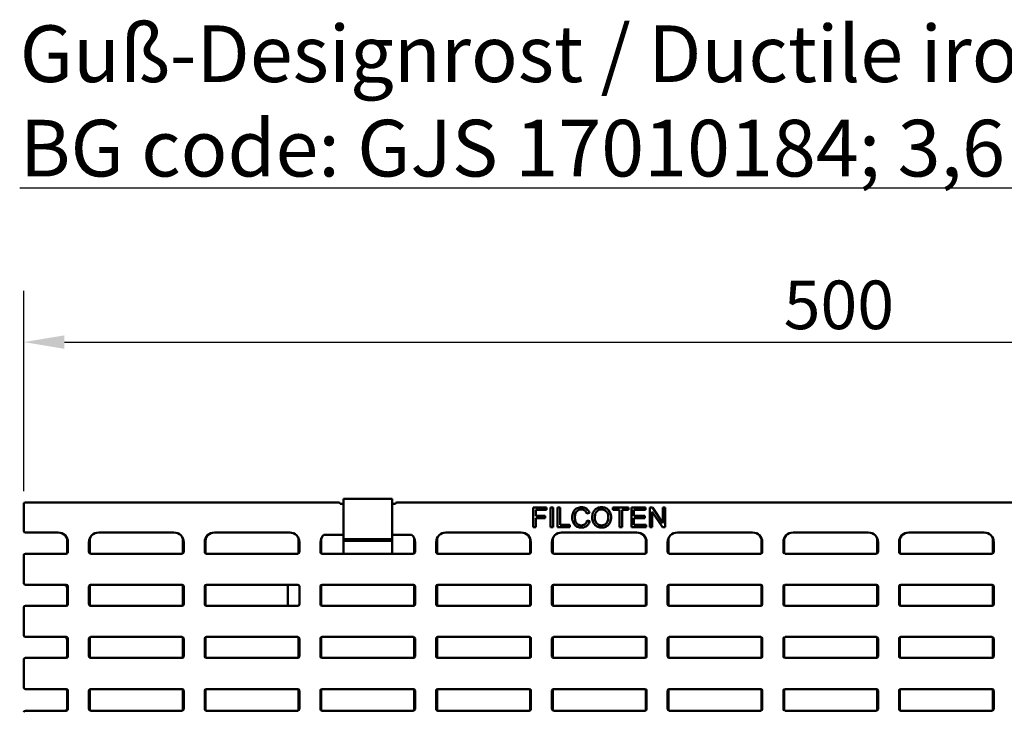
# Model space of a CAD drawing. Units: millimetres. Extents: x 0 to 23826, y 0 to 2970.
# Drawn here: x 5790 to 6094, y 988 to 1202 of the extents above; entities that cross this region are included whole.
import ezdxf

# ---------------------------------------------------------------- set-up
doc = ezdxf.new("R2010")
doc.units = ezdxf.units.MM
doc.header["$LTSCALE"] = 5
for name, color, linetype, lineweight in [('Bemaßungen(DIN)', 7, 'Continuous', 25), ('Sichtbare Kanten(DIN)', 7, 'Continuous', 50), ('Symbol (ISO)', 7, 'Continuous', 25)]:
    doc.layers.add(name, color=color, linetype=linetype, lineweight=lineweight)
doc.styles.add('BemaßungstextDataSheet', font='GIL_____.TTF')
doc.styles.add('Notiztext (DIN)', font='isocpeur.ttf')
doc.dimstyles.new('BemaßungDataSheet', dxfattribs={"dimscale": 5, "dimtxt": 3, "dimasz": 2.5, "dimexe": 3.175, "dimexo": 0.8, "dimgap": 0.8, "dimtad": 1, "dimdec": 0, "dimrnd": 1e-08, "dimtxsty": 'BemaßungstextDataSheet', "dimcen": 0.09, "dimdle": 10, "dimclrd": 256, "dimclre": 256, "dimclrt": 256, "dimadec": 0, "dimazin": 2, "dimtfac": 1.166667, "dimtdec": 1, "dimtmove": 0, "dimatfit": 3, "dimfxl": 1, "dimtolj": 1, "dimtzin": 0, "dimlwd": -1, "dimlwe": -1, "dimarcsym": 0})

# ---------------------------------------------------------------- blocks, each defined once
blk = doc.blocks.new('*D133')
at = {"layer": 'Bemaßungen(DIN)', "transparency": 16777216}
for p, q in [((5791.39, 1056.62), (5791.39, 1118.5)), ((6289.39, 1056.62), (6289.39, 1118.5)), ((5803.89, 1102.62), (6276.89, 1102.62))]:
    blk.add_line(p, q, dxfattribs=at)
for points in [[(5803.89, 1104.7), (5803.89, 1100.54), (5791.39, 1102.62)], [(6276.89, 1104.7), (6276.89, 1100.54), (6289.39, 1102.62)]]:
    blk.add_solid(points, dxfattribs=at)
at = {"layer": 'Defpoints', "color": 0, "transparency": 16777216}
for p in [(6289.39, 1102.62), (5791.39, 1052.62), (6289.39, 1052.62)]:
    blk.add_point(p, dxfattribs=at)
at = {"layer": 'Bemaßungen(DIN)', "transparency": 16777216, "insert": (6021.28, 1106.62), "char_height": 15, "attachment_point": 7, "style": 'BemaßungstextDataSheet'}
blk.add_mtext('\\A1; \\fGill Sans MT|b0|i0;500', dxfattribs=at)

msp = doc.modelspace()

# ---------------------------------------------------------------- linework, layer by layer
at = {"layer": 'Sichtbare Kanten(DIN)'}
for p, q in [((5791.39, 1044.32), (5791.39, 1052.62)), ((5791.39, 1052.38), (5791.39, 1046.86)), ((5791.89, 1053.12), (5888.53, 1053.12)), ((5889.03, 1052.65), (5889.43, 1052.65)), ((5889.43, 1052.65), (5890.03, 1052.65)), ((5905.03, 1054.22), (5890.03, 1054.22)), ((5890.03, 1051.11), (5890.03, 1054.22)), ((5905.03, 1051.11), (5905.03, 1054.22)), ((5905.03, 1052.65), (5905.63, 1052.65)), ((5906.03, 1052.65), (5905.63, 1052.65)), ((5906.53, 1053.12), (6174.24, 1053.12)), ((5952.7, 1051.52), (5948.58, 1051.52)), ((5948.58, 1051.52), (5948.58, 1045.42)), ((5952.7, 1050.8), (5952.7, 1051.52)), ((5954.7, 1051.52), (5953.89, 1051.52)), ((5953.89, 1051.52), (5953.89, 1045.42)), ((5954.7, 1045.42), (5954.7, 1051.52)), ((5956.89, 1051.52), (5956.08, 1051.52)), ((5956.08, 1051.52), (5956.08, 1045.42)), ((5956.89, 1046.14), (5956.89, 1051.52)), ((5978.02, 1051.52), (5973.18, 1051.52)), ((5973.18, 1051.52), (5973.18, 1050.8)), ((5978.02, 1050.8), (5978.02, 1051.52)), ((5983.28, 1051.52), (5978.86, 1051.52)), ((5978.86, 1051.52), (5978.86, 1045.42)), ((5983.28, 1050.8), (5983.28, 1051.52)), ((5985.35, 1051.52), (5984.53, 1051.52)), ((5984.53, 1051.52), (5984.53, 1045.42)), ((5988.56, 1046.73), (5985.35, 1051.52)), ((5989.33, 1051.52), (5988.56, 1051.52)), ((5988.56, 1051.52), (5988.56, 1046.73)), ((5989.33, 1045.42), (5989.33, 1051.52)), ((5890.03, 1051.11), (5890.03, 1045.57)), ((5905.03, 1051.11), (5905.03, 1045.57)), ((5949.39, 1048.91), (5949.39, 1050.8)), ((5949.39, 1050.8), (5952.7, 1050.8)), ((5952.26, 1048.91), (5949.39, 1048.91)), ((5952.26, 1048.19), (5952.26, 1048.91)), ((5965.12, 1049.66), (5965.91, 1049.85)), ((5973.18, 1050.8), (5975.19, 1050.8)), ((5975.19, 1050.8), (5975.19, 1045.42)), ((5976, 1045.42), (5976, 1050.8)), ((5976, 1050.8), (5978.02, 1050.8)), ((5979.67, 1048.93), (5979.67, 1050.8)), ((5979.67, 1050.8), (5983.28, 1050.8)), ((5983.05, 1048.93), (5979.67, 1048.93)), ((5983.05, 1048.21), (5983.05, 1048.93)), ((5985.3, 1045.42), (5985.3, 1050.21)), ((5985.3, 1050.21), (5988.51, 1045.42)), ((5890.03, 1044.9), (5890.03, 1045.57)), ((5905.03, 1044.9), (5905.03, 1045.57)), ((5948.58, 1045.42), (5949.39, 1045.42)), ((5949.39, 1045.42), (5949.39, 1048.19)), ((5949.39, 1048.19), (5952.26, 1048.19)), ((5953.89, 1045.42), (5954.7, 1045.42)), ((5956.08, 1045.42), (5959.89, 1045.42)), ((5959.89, 1046.14), (5956.89, 1046.14)), ((5959.89, 1045.42), (5959.89, 1046.14)), ((5966.01, 1047.36), (5965.2, 1047.56)), ((5975.19, 1045.42), (5976, 1045.42)), ((5978.86, 1045.42), (5983.42, 1045.42)), ((5979.67, 1046.14), (5979.67, 1048.21)), ((5979.67, 1048.21), (5983.05, 1048.21)), ((5983.42, 1046.14), (5979.67, 1046.14)), ((5983.42, 1045.42), (5983.42, 1046.14)), ((5984.53, 1045.42), (5985.3, 1045.42)), ((5988.51, 1045.42), (5989.33, 1045.42)), ((5801.99, 1043.82), (5791.89, 1043.82)), ((5837.71, 1043.82), (5814.49, 1043.82)), ((5873.42, 1043.82), (5850.21, 1043.82)), ((5890.03, 1043.12), (5884, 1043.12)), ((5890.03, 1044.9), (5890.03, 1043.43)), ((5890.03, 1043.43), (5890.03, 1043)), ((5890.03, 1043), (5890.03, 1041.72)), ((5905.03, 1044.9), (5905.03, 1043.43)), ((5905.03, 1043.43), (5905.03, 1043)), ((5911.06, 1043.12), (5905.03, 1043.12)), ((5905.03, 1043), (5905.03, 1041.72)), ((5944.85, 1043.82), (5921.64, 1043.82)), ((5980.57, 1043.82), (5957.35, 1043.82)), ((6016.28, 1043.82), (5993.07, 1043.82)), ((6028.78, 1043.82), (6051.99, 1043.82)), ((6064.49, 1043.82), (6087.71, 1043.82)), ((5804.74, 1037.62), (5804.74, 1042.02)), ((5804.99, 1037.76), (5804.99, 1040.82)), ((5811.49, 1040.82), (5811.49, 1037.76)), ((5811.75, 1037.33), (5811.75, 1041.37)), ((5840.45, 1041.37), (5840.45, 1037.33)), ((5840.71, 1037.76), (5840.71, 1040.82)), ((5847.21, 1040.82), (5847.21, 1037.76)), ((5847.46, 1037.33), (5847.46, 1041.37)), ((5876.17, 1041.37), (5876.17, 1037.33)), ((5876.42, 1037.76), (5876.42, 1040.82)), ((5882.92, 1040.82), (5882.92, 1037.76)), ((5883.17, 1037.33), (5883.17, 1042.02)), ((5890.03, 1041.72), (5890.03, 1041.29)), ((5890.03, 1041.72), (5905.03, 1041.72)), ((5890.03, 1041.29), (5905.03, 1041.29)), ((5890.03, 1037.27), (5890.03, 1041.29)), ((5905.03, 1041.72), (5905.03, 1041.29)), ((5905.03, 1041.29), (5905.03, 1037.27)), ((5911.89, 1037.33), (5911.89, 1042.02)), ((5912.14, 1037.76), (5912.14, 1040.82)), ((5918.64, 1040.82), (5918.64, 1037.76)), ((5918.89, 1037.33), (5918.89, 1042.02)), ((5947.6, 1042.02), (5947.6, 1037.33)), ((5947.85, 1037.76), (5947.85, 1040.82)), ((5954.35, 1040.82), (5954.35, 1037.76)), ((5954.6, 1037.33), (5954.6, 1042.02)), ((5983.32, 1042.02), (5983.32, 1037.33)), ((5983.57, 1037.76), (5983.57, 1040.82)), ((5990.07, 1040.82), (5990.07, 1037.76)), ((5990.32, 1037.33), (5990.32, 1042.02)), ((6019.03, 1042.02), (6019.03, 1037.33)), ((6019.28, 1037.76), (6019.28, 1040.82)), ((6025.78, 1040.82), (6025.78, 1037.76)), ((6026.03, 1037.33), (6026.03, 1042.02)), ((6054.74, 1037.33), (6054.74, 1042.02)), ((6054.99, 1040.82), (6054.99, 1037.76)), ((6061.49, 1037.76), (6061.49, 1040.82)), ((6061.74, 1042.02), (6061.74, 1037.33)), ((6090.46, 1037.33), (6090.46, 1042.02)), ((6090.71, 1040.82), (6090.71, 1037.76)), ((5791.39, 1028.16), (5791.39, 1036.77)), ((5804.5, 1037.27), (5791.89, 1037.27)), ((5840.21, 1037.27), (5811.99, 1037.27)), ((5875.92, 1037.27), (5847.71, 1037.27)), ((5911.64, 1037.27), (5883.42, 1037.27)), ((5947.35, 1037.27), (5919.14, 1037.27)), ((5983.07, 1037.27), (5954.85, 1037.27)), ((6018.78, 1037.27), (5990.56, 1037.27)), ((6054.5, 1037.27), (6026.28, 1037.27)), ((6061.99, 1037.27), (6090.21, 1037.27)), ((5791.89, 1027.67), (5804.5, 1027.67)), ((5793.24, 1027.62), (5803.75, 1027.62)), ((5804.99, 1021.66), (5804.99, 1027.17)), ((5811.49, 1027.17), (5811.49, 1021.66)), ((5811.75, 1021.23), (5811.75, 1027.6)), ((5811.99, 1027.67), (5840.21, 1027.67)), ((5840.45, 1027.6), (5840.45, 1021.23)), ((5840.71, 1021.66), (5840.71, 1027.17)), ((5847.21, 1027.17), (5847.21, 1021.66)), ((5847.46, 1021.23), (5847.46, 1027.6)), ((5847.71, 1027.67), (5875.92, 1027.67)), ((5872.89, 1027.67), (5872.89, 1021.18)), ((5876.42, 1021.66), (5876.42, 1027.17)), ((5882.92, 1027.17), (5882.92, 1021.66)), ((5883.17, 1021.23), (5883.17, 1027.6)), ((5883.42, 1027.67), (5911.64, 1027.67)), ((5911.89, 1021.23), (5911.89, 1027.6)), ((5912.14, 1021.66), (5912.14, 1027.17)), ((5918.64, 1027.17), (5918.64, 1021.66)), ((5918.89, 1021.23), (5918.89, 1027.6)), ((5919.14, 1027.67), (5947.35, 1027.67)), ((5947.6, 1027.6), (5947.6, 1021.23)), ((5947.85, 1021.66), (5947.85, 1027.17)), ((5954.35, 1027.17), (5954.35, 1021.66)), ((5954.6, 1021.23), (5954.6, 1027.6)), ((5954.85, 1027.67), (5983.07, 1027.67)), ((5983.32, 1027.6), (5983.32, 1021.23)), ((5983.57, 1021.66), (5983.57, 1027.17)), ((5990.07, 1027.17), (5990.07, 1021.66)), ((5990.32, 1021.23), (5990.32, 1027.6)), ((5990.56, 1027.67), (6018.78, 1027.67)), ((6019.03, 1027.6), (6019.03, 1021.23)), ((6019.28, 1021.66), (6019.28, 1027.17)), ((6025.78, 1027.17), (6025.78, 1021.66)), ((6026.03, 1021.23), (6026.03, 1027.6)), ((6054.5, 1027.67), (6026.28, 1027.67)), ((6054.74, 1021.23), (6054.74, 1027.6)), ((6054.99, 1027.17), (6054.99, 1021.66)), ((6061.49, 1021.66), (6061.49, 1027.17)), ((6061.74, 1027.6), (6061.74, 1021.23)), ((6090.21, 1027.67), (6061.99, 1027.67)), ((6090.46, 1021.23), (6090.46, 1027.6)), ((6090.71, 1027.17), (6090.71, 1021.66)), ((5804.74, 1021.62), (5804.74, 1026.62)), ((5804.5, 1021.17), (5791.89, 1021.17)), ((5840.21, 1021.17), (5811.99, 1021.17)), ((5875.92, 1021.17), (5847.71, 1021.17)), ((5911.64, 1021.17), (5883.42, 1021.17)), ((5947.35, 1021.17), (5919.14, 1021.17)), ((5983.07, 1021.17), (5954.85, 1021.17)), ((6018.78, 1021.17), (5990.56, 1021.17)), ((6054.5, 1021.17), (6026.28, 1021.17)), ((6061.99, 1021.17), (6090.21, 1021.17)), ((5791.39, 1012.06), (5791.39, 1020.67)), ((5791.89, 1011.57), (5804.5, 1011.57)), ((5804.74, 1005.62), (5804.74, 1010.62)), ((5804.99, 1005.56), (5804.99, 1011.07)), ((5811.49, 1011.07), (5811.49, 1005.56)), ((5811.75, 1005.13), (5811.75, 1011.5)), ((5811.99, 1011.57), (5840.21, 1011.57)), ((5840.45, 1011.5), (5840.45, 1005.13)), ((5840.71, 1005.56), (5840.71, 1011.07)), ((5847.21, 1011.07), (5847.21, 1005.56)), ((5847.46, 1005.13), (5847.46, 1011.5)), ((5847.71, 1011.57), (5875.92, 1011.57)), ((5876.17, 1011.5), (5876.17, 1005.13)), ((5876.42, 1005.56), (5876.42, 1011.07)), ((5882.92, 1011.07), (5882.92, 1005.56)), ((5883.17, 1005.13), (5883.17, 1011.5)), ((5883.42, 1011.57), (5911.64, 1011.57)), ((5911.89, 1005.13), (5911.89, 1011.5)), ((5912.14, 1005.56), (5912.14, 1011.07)), ((5918.64, 1011.07), (5918.64, 1005.56)), ((5918.89, 1005.13), (5918.89, 1011.5)), ((5919.14, 1011.57), (5947.35, 1011.57)), ((5947.6, 1011.5), (5947.6, 1005.13)), ((5947.85, 1005.56), (5947.85, 1011.07)), ((5954.35, 1011.07), (5954.35, 1005.56)), ((5954.6, 1005.13), (5954.6, 1011.5)), ((5954.85, 1011.57), (5983.07, 1011.57)), ((5983.32, 1011.5), (5983.32, 1005.13)), ((5983.57, 1005.56), (5983.57, 1011.07)), ((5990.07, 1011.07), (5990.07, 1005.56)), ((5990.32, 1005.13), (5990.32, 1011.5)), ((5990.56, 1011.57), (6018.78, 1011.57)), ((6019.03, 1011.5), (6019.03, 1005.13)), ((6019.28, 1005.56), (6019.28, 1011.07)), ((6025.78, 1011.07), (6025.78, 1005.56)), ((6026.03, 1005.13), (6026.03, 1011.5)), ((6054.5, 1011.57), (6026.28, 1011.57)), ((6054.74, 1005.13), (6054.74, 1011.5)), ((6054.99, 1011.07), (6054.99, 1005.56)), ((6061.49, 1005.56), (6061.49, 1011.07)), ((6061.74, 1011.5), (6061.74, 1005.13)), ((6090.21, 1011.57), (6061.99, 1011.57)), ((6090.46, 1005.13), (6090.46, 1011.5)), ((6090.71, 1011.07), (6090.71, 1005.56)), ((5791.39, 995.96), (5791.39, 1004.57)), ((5804.5, 1005.07), (5791.89, 1005.07)), ((5840.21, 1005.07), (5811.99, 1005.07)), ((5875.92, 1005.07), (5847.71, 1005.07)), ((5911.64, 1005.07), (5883.42, 1005.07)), ((5947.35, 1005.07), (5919.14, 1005.07)), ((5983.07, 1005.07), (5954.85, 1005.07)), ((6018.78, 1005.07), (5990.56, 1005.07)), ((6054.5, 1005.07), (6026.28, 1005.07)), ((6061.99, 1005.07), (6090.21, 1005.07)), ((5791.89, 995.47), (5804.5, 995.47)), ((5804.74, 989.62), (5804.74, 994.62)), ((5804.99, 989.27), (5804.99, 994.97)), ((5811.49, 994.97), (5811.49, 989.27)), ((5811.75, 988.83), (5811.75, 995.4)), ((5811.99, 995.47), (5840.21, 995.47)), ((5840.45, 995.4), (5840.45, 988.83)), ((5840.71, 989.27), (5840.71, 994.97)), ((5847.21, 994.97), (5847.21, 989.27)), ((5847.46, 988.83), (5847.46, 995.4)), ((5847.71, 995.47), (5875.92, 995.47)), ((5876.17, 995.4), (5876.17, 988.83)), ((5876.42, 989.27), (5876.42, 994.97)), ((5882.92, 994.97), (5882.92, 989.27)), ((5883.17, 988.84), (5883.17, 995.4)), ((5883.42, 995.47), (5911.64, 995.47)), ((5911.89, 988.84), (5911.89, 995.4)), ((5912.14, 989.27), (5912.14, 994.97)), ((5918.64, 994.97), (5918.64, 989.27)), ((5918.89, 988.84), (5918.89, 995.4)), ((5919.14, 995.47), (5947.35, 995.47)), ((5947.6, 995.4), (5947.6, 988.84)), ((5947.85, 989.27), (5947.85, 994.97)), ((5954.35, 994.97), (5954.35, 989.27)), ((5954.6, 988.84), (5954.6, 995.4)), ((5954.85, 995.47), (5983.07, 995.47)), ((5983.32, 995.4), (5983.32, 988.84)), ((5983.57, 989.27), (5983.57, 994.97)), ((5990.07, 994.97), (5990.07, 989.27)), ((5990.32, 988.84), (5990.32, 995.4)), ((5990.56, 995.47), (6018.78, 995.47)), ((6019.03, 995.4), (6019.03, 988.84)), ((6019.28, 989.27), (6019.28, 994.97)), ((6025.78, 994.97), (6025.78, 989.27)), ((6026.03, 988.84), (6026.03, 995.4)), ((6054.5, 995.47), (6026.28, 995.47)), ((6054.74, 988.84), (6054.74, 995.4)), ((6054.99, 994.97), (6054.99, 989.27)), ((6061.49, 989.27), (6061.49, 994.97)), ((6061.74, 995.4), (6061.74, 988.84)), ((6090.21, 995.47), (6061.99, 995.47)), ((6090.46, 988.84), (6090.46, 995.4)), ((6090.71, 994.97), (6090.71, 989.27)), ((5791.89, 988.77), (5804.5, 988.77)), ((5811.99, 988.77), (5840.21, 988.77)), ((5847.71, 988.77), (5875.92, 988.77)), ((5883.42, 988.77), (5911.64, 988.77)), ((5919.14, 988.77), (5947.35, 988.77)), ((5954.85, 988.77), (5983.07, 988.77)), ((5990.56, 988.77), (6018.78, 988.77)), ((6026.28, 988.77), (6054.5, 988.77)), ((6090.21, 988.77), (6061.99, 988.77))]:
    msp.add_line(p, q, dxfattribs=at)
for centre, radius, start, end in [((5801.99, 1040.82), 3, 0, 90), ((5814.49, 1040.82), 3, 90, 180), ((5814.74, 1041.37), 2.99, 160.9558, 180), ((5837.71, 1040.82), 3, 0, 90), ((5837.46, 1041.37), 2.99, 0, 19.0442), ((5850.21, 1040.82), 3, 90, 180), ((5850.46, 1041.37), 2.99, 160.9558, 180), ((5873.42, 1040.82), 3, 0, 90), ((5873.17, 1041.37), 2.99, 0, 19.0442), ((5885.92, 1040.82), 3, 129.9445, 180), ((5909.14, 1040.82), 3, 0, 50.0555), ((5921.64, 1040.82), 3, 90, 180), ((5944.85, 1040.82), 3, 0, 90), ((5957.35, 1040.82), 3, 90, 180), ((5980.57, 1040.82), 3, 0, 90), ((5993.07, 1040.82), 3, 90, 180), ((6016.28, 1040.82), 3, 0, 90), ((6028.78, 1040.82), 3, 90, 180), ((6051.99, 1040.82), 3, 0, 90), ((6064.49, 1040.82), 3, 90, 180), ((6087.71, 1040.82), 3, 0, 90)]:
    msp.add_arc(centre, radius, start, end, dxfattribs=at)
for centre, major_axis, ratio, start_param, end_param in [((5791.89, 1052.62), (-0.356, 0.356), 0.992433, 5.501585, 7.064785), ((5888.53, 1052.62), (0.356, 0.356), 0.992433, 5.568632, 7.064785), ((5906.53, 1052.62), (-0.356, 0.356), 0.992433, 5.501585, 6.997739), ((5791.89, 1044.32), (-0.356, -0.356), 0.992433, 5.501585, 7.064785), ((5791.89, 1036.76), (-0.356, 0.356), 0.992433, 5.501585, 7.064785), ((5804.49, 1037.77), (0.356, -0.356), 0.992433, 5.501585, 7.064785), ((5803.74, 1037.62), (0.574, -0.824), 0.995826, 0.645497, 0.960122), ((5812, 1037.77), (-0.356, -0.356), 0.992433, 5.501585, 7.064785), ((5840.21, 1037.77), (0.356, -0.356), 0.992433, 5.501585, 7.064785), ((5847.71, 1037.77), (-0.356, -0.356), 0.992433, 5.501585, 7.064785), ((5875.92, 1037.77), (0.356, -0.356), 0.992433, 5.501585, 7.064785), ((5883.42, 1037.77), (-0.356, -0.356), 0.992433, 5.501585, 7.064785), ((5911.63, 1037.77), (0.356, -0.356), 0.992433, 5.501585, 7.064785), ((5919.14, 1037.77), (-0.356, -0.356), 0.992433, 5.501585, 7.064785), ((5947.35, 1037.77), (0.356, -0.356), 0.992433, 5.501585, 7.064785), ((5954.85, 1037.77), (-0.356, -0.356), 0.992433, 5.501585, 7.064785), ((5983.06, 1037.77), (0.356, -0.356), 0.992433, 5.501585, 7.064785), ((5990.57, 1037.77), (-0.356, -0.356), 0.992433, 5.501585, 7.064785), ((6018.78, 1037.77), (0.356, -0.356), 0.992433, 5.501585, 7.064785), ((6026.28, 1037.77), (-0.356, -0.356), 0.992433, 5.501585, 7.064785), ((6054.49, 1037.77), (0.356, -0.356), 0.992433, 5.501585, 7.064785), ((6062, 1037.77), (-0.356, -0.356), 0.992433, 5.501585, 7.064785), ((6090.21, 1037.77), (0.356, -0.356), 0.992433, 5.501585, 7.064785), ((5791.89, 1028.17), (-0.356, -0.356), 0.992433, 5.501585, 7.064785), ((5793.25, 1028.12), (-0.356, -0.356), 0.994394, 0.3438, 0.782587), ((5803.74, 1026.62), (0.574, 0.824), 0.995826, 5.323063, 6.889935), ((5804.49, 1027.16), (0.356, 0.356), 0.992433, 5.501585, 7.064785), ((5812, 1027.16), (-0.356, 0.356), 0.992433, 5.501585, 7.064785), ((5840.21, 1027.16), (0.356, 0.356), 0.992433, 5.501585, 7.064785), ((5847.71, 1027.16), (-0.356, 0.356), 0.992433, 5.501585, 7.064785), ((5875.92, 1027.16), (0.356, 0.356), 0.992433, 5.501585, 7.064785), ((5883.42, 1027.16), (-0.356, 0.356), 0.992433, 5.501585, 7.064785), ((5911.63, 1027.16), (0.356, 0.356), 0.992433, 5.501585, 7.064785), ((5919.14, 1027.16), (-0.356, 0.356), 0.992433, 5.501585, 7.064785), ((5947.35, 1027.16), (0.356, 0.356), 0.992433, 5.501585, 7.064785), ((5954.85, 1027.16), (-0.356, 0.356), 0.992433, 5.501585, 7.064785), ((5983.06, 1027.16), (0.356, 0.356), 0.992433, 5.501585, 7.064785), ((5990.57, 1027.16), (-0.356, 0.356), 0.992433, 5.501585, 7.064785), ((6018.78, 1027.16), (0.356, 0.356), 0.992433, 5.501585, 7.064785), ((6026.28, 1027.16), (-0.356, 0.356), 0.992433, 5.501585, 7.064785), ((6054.49, 1027.16), (0.356, 0.356), 0.992433, 5.501585, 7.064785), ((6062, 1027.16), (-0.356, 0.356), 0.992433, 5.501585, 7.064785), ((6090.21, 1027.16), (0.356, 0.356), 0.992433, 5.501585, 7.064785), ((5791.89, 1020.66), (-0.356, 0.356), 0.992433, 5.501585, 7.064785), ((5804.49, 1021.67), (0.356, -0.356), 0.992433, 5.501585, 7.064785), ((5803.74, 1021.62), (0.574, -0.824), 0.995826, 0.519126, 0.960122), ((5812, 1021.67), (-0.356, -0.356), 0.992433, 5.501585, 7.064785), ((5840.21, 1021.67), (0.356, -0.356), 0.992433, 5.501585, 7.064785), ((5847.71, 1021.67), (-0.356, -0.356), 0.992433, 5.501585, 7.064785), ((5873.9, 1021.18), (-0.602, -0.803), 0.996204, 5.357375, 5.371697), ((5875.92, 1021.67), (0.356, -0.356), 0.992433, 5.501585, 7.064785), ((5883.42, 1021.67), (-0.356, -0.356), 0.992433, 5.501585, 7.064785), ((5911.63, 1021.67), (0.356, -0.356), 0.992433, 5.501585, 7.064785), ((5919.14, 1021.67), (-0.356, -0.356), 0.992433, 5.501585, 7.064785), ((5947.35, 1021.67), (0.356, -0.356), 0.992433, 5.501585, 7.064785), ((5954.85, 1021.67), (-0.356, -0.356), 0.992433, 5.501585, 7.064785), ((5983.06, 1021.67), (0.356, -0.356), 0.992433, 5.501585, 7.064785), ((5990.57, 1021.67), (-0.356, -0.356), 0.992433, 5.501585, 7.064785), ((6018.78, 1021.67), (0.356, -0.356), 0.992433, 5.501585, 7.064785), ((6026.28, 1021.67), (-0.356, -0.356), 0.992433, 5.501585, 7.064785), ((6054.49, 1021.67), (0.356, -0.356), 0.992433, 5.501585, 7.064785), ((6062, 1021.67), (-0.356, -0.356), 0.992433, 5.501585, 7.064785), ((6090.21, 1021.67), (0.356, -0.356), 0.992433, 5.501585, 7.064785), ((5791.89, 1012.07), (-0.356, -0.356), 0.992433, 5.501585, 7.064785), ((5803.74, 1010.62), (0.574, 0.824), 0.995826, 5.323063, 6.564926), ((5804.49, 1011.06), (0.356, 0.356), 0.992433, 5.501585, 7.064785), ((5812, 1011.06), (-0.356, 0.356), 0.992433, 5.501585, 7.064785), ((5840.21, 1011.06), (0.356, 0.356), 0.992433, 5.501585, 7.064785), ((5847.71, 1011.06), (-0.356, 0.356), 0.992433, 5.501585, 7.064785), ((5875.92, 1011.06), (0.356, 0.356), 0.992433, 5.501585, 7.064785), ((5883.42, 1011.06), (-0.356, 0.356), 0.992433, 5.501585, 7.064785), ((5911.63, 1011.06), (0.356, 0.356), 0.992433, 5.501585, 7.064785), ((5919.14, 1011.06), (-0.356, 0.356), 0.992433, 5.501585, 7.064785), ((5947.35, 1011.06), (0.356, 0.356), 0.992433, 5.501585, 7.064785), ((5954.85, 1011.06), (-0.356, 0.356), 0.992433, 5.501585, 7.064785), ((5983.06, 1011.06), (0.356, 0.356), 0.992433, 5.501585, 7.064785), ((5990.57, 1011.06), (-0.356, 0.356), 0.992433, 5.501585, 7.064785), ((6018.78, 1011.06), (0.356, 0.356), 0.992433, 5.501585, 7.064785), ((6026.28, 1011.06), (-0.356, 0.356), 0.992433, 5.501585, 7.064785), ((6054.49, 1011.06), (0.356, 0.356), 0.992433, 5.501585, 7.064785), ((6062, 1011.06), (-0.356, 0.356), 0.992433, 5.501585, 7.064785), ((6090.21, 1011.06), (0.356, 0.356), 0.992433, 5.501585, 7.064785), ((5791.89, 1004.56), (-0.356, 0.356), 0.992433, 5.501585, 7.064785), ((5804.49, 1005.57), (0.356, -0.356), 0.992433, 5.501585, 7.064785), ((5803.74, 1005.62), (0.574, -0.824), 0.995826, 0.386422, 0.960122), ((5812, 1005.57), (-0.356, -0.356), 0.992433, 5.501585, 7.064785), ((5840.21, 1005.57), (0.356, -0.356), 0.992433, 5.501585, 7.064785), ((5847.71, 1005.57), (-0.356, -0.356), 0.992433, 5.501585, 7.064785), ((5875.92, 1005.57), (0.356, -0.356), 0.992433, 5.501585, 7.064785), ((5883.42, 1005.57), (-0.356, -0.356), 0.992433, 5.501585, 7.064785), ((5911.63, 1005.57), (0.356, -0.356), 0.992433, 5.501585, 7.064785), ((5919.14, 1005.57), (-0.356, -0.356), 0.992433, 5.501585, 7.064785), ((5947.35, 1005.57), (0.356, -0.356), 0.992433, 5.501585, 7.064785), ((5954.85, 1005.57), (-0.356, -0.356), 0.992433, 5.501585, 7.064785), ((5983.06, 1005.57), (0.356, -0.356), 0.992433, 5.501585, 7.064785), ((5990.57, 1005.57), (-0.356, -0.356), 0.992433, 5.501585, 7.064785), ((6018.78, 1005.57), (0.356, -0.356), 0.992433, 5.501585, 7.064785), ((6026.28, 1005.57), (-0.356, -0.356), 0.992433, 5.501585, 7.064785), ((6054.49, 1005.57), (0.356, -0.356), 0.992433, 5.501585, 7.064785), ((6062, 1005.57), (-0.356, -0.356), 0.992433, 5.501585, 7.064785), ((6090.21, 1005.57), (0.356, -0.356), 0.992433, 5.501585, 7.064785), ((5791.89, 995.97), (-0.356, -0.356), 0.992433, 5.501585, 7.064785), ((5803.74, 994.62), (0.574, 0.824), 0.995826, 5.323063, 6.331206), ((5804.49, 994.96), (0.356, 0.356), 0.992433, 5.501585, 7.064785), ((5812, 994.96), (-0.356, 0.356), 0.992433, 5.501585, 7.064785), ((5840.21, 994.96), (0.356, 0.356), 0.992433, 5.501585, 7.064785), ((5847.71, 994.96), (-0.356, 0.356), 0.992433, 5.501585, 7.064785), ((5875.92, 994.96), (0.356, 0.356), 0.992433, 5.501585, 7.064785), ((5883.42, 994.96), (-0.356, 0.356), 0.992433, 5.501585, 7.064785), ((5911.63, 994.96), (0.356, 0.356), 0.992433, 5.501585, 7.064785), ((5919.14, 994.96), (-0.356, 0.356), 0.992433, 5.501585, 7.064785), ((5947.35, 994.96), (0.356, 0.356), 0.992433, 5.501585, 7.064785), ((5954.85, 994.96), (-0.356, 0.356), 0.992433, 5.501585, 7.064785), ((5983.06, 994.96), (0.356, 0.356), 0.992433, 5.501585, 7.064785), ((5990.57, 994.96), (-0.356, 0.356), 0.992433, 5.501585, 7.064785), ((6018.78, 994.96), (0.356, 0.356), 0.992433, 5.501585, 7.064785), ((6026.28, 994.96), (-0.356, 0.356), 0.992433, 5.501585, 7.064785), ((6054.49, 994.96), (0.356, 0.356), 0.992433, 5.501585, 7.064785), ((6062, 994.96), (-0.356, 0.356), 0.992433, 5.501585, 7.064785), ((6090.21, 994.96), (0.356, 0.356), 0.992433, 5.501585, 7.064785), ((5791.89, 988.27), (-0.356, 0.356), 0.992433, 5.501585, 7.064785), ((5803.74, 989.62), (0.574, -0.824), 0.995826, 6.235165, 7.243308), ((5804.49, 989.27), (0.356, -0.356), 0.992433, 5.501585, 7.064785), ((5812, 989.27), (-0.356, -0.356), 0.992433, 5.501585, 7.064785), ((5840.21, 989.27), (0.356, -0.356), 0.992433, 5.501585, 7.064785), ((5847.71, 989.27), (-0.356, -0.356), 0.992433, 5.501585, 7.064785), ((5875.92, 989.27), (0.356, -0.356), 0.992433, 5.501585, 7.064785), ((5883.42, 989.27), (-0.356, -0.356), 0.992433, 5.501585, 7.064785), ((5911.63, 989.27), (0.356, -0.356), 0.992433, 5.501585, 7.064785), ((5919.14, 989.27), (-0.356, -0.356), 0.992433, 5.501585, 7.064785), ((5947.35, 989.27), (0.356, -0.356), 0.992433, 5.501585, 7.064785), ((5954.85, 989.27), (-0.356, -0.356), 0.992433, 5.501585, 7.064785), ((5983.06, 989.27), (0.356, -0.356), 0.992433, 5.501585, 7.064785), ((5990.57, 989.27), (-0.356, -0.356), 0.992433, 5.501585, 7.064785), ((6018.78, 989.27), (0.356, -0.356), 0.992433, 5.501585, 7.064785), ((6026.28, 989.27), (-0.356, -0.356), 0.992433, 5.501585, 7.064785), ((6054.49, 989.27), (0.356, -0.356), 0.992433, 5.501585, 7.064785), ((6062, 989.27), (-0.356, -0.356), 0.992433, 5.501585, 7.064785), ((6090.21, 989.27), (0.356, -0.356), 0.992433, 5.501585, 7.064785)]:
    msp.add_ellipse(centre, major_axis=major_axis, ratio=ratio, start_param=start_param, end_param=end_param, dxfattribs=at)
for points in [[(5889.03, 1052.7), (5889.16, 1052.67), (5889.3, 1052.65), (5889.43, 1052.65)], [(5905.63, 1052.65), (5905.77, 1052.65), (5905.9, 1052.67), (5906.04, 1052.7)]]:
    msp.add_open_spline(points, degree=3, dxfattribs=at)
for points, knots in [([(5963.5, 1051.62), (5963.28, 1051.62), (5963.06, 1051.6), (5962.63, 1051.51), (5962.43, 1051.45), (5961.83, 1051.18), (5961.58, 1050.96), (5961.16, 1050.54), (5960.99, 1050.21), (5960.69, 1049.48), (5960.62, 1049), (5960.62, 1048.51)], [-0.3218807, -0.3218807, -0.3218807, -0.3218807, -0.3000172, -0.3000172, -0.2788228, -0.2788228, -0.2357707, -0.2357707, -0.1457803, -0.1457803, 0, 0, 0, 0]), ([(5965.91, 1049.85), (5965.85, 1050.06), (5965.76, 1050.27), (5965.55, 1050.64), (5965.42, 1050.81), (5965.1, 1051.13), (5964.87, 1051.31), (5964.22, 1051.57), (5963.86, 1051.62), (5963.5, 1051.62)], [-0.3956023, -0.3956023, -0.3956023, -0.3956023, -0.3004421, -0.3004421, -0.2111057, -0.2111057, -0.1074775, -0.1074775, 0, 0, 0, 0]), ([(5969.69, 1051.62), (5969.47, 1051.62), (5969.26, 1051.61), (5968.85, 1051.53), (5968.66, 1051.47), (5968.15, 1051.25), (5967.86, 1051.05), (5967.44, 1050.62), (5967.2, 1050.33), (5966.83, 1049.4), (5966.77, 1048.89), (5966.77, 1048.39)], [-0.7785009, -0.7785009, -0.7785009, -0.7785009, -0.6461855, -0.6461855, -0.5219184, -0.5219184, -0.2988463, -0.2988463, -0.1510394, -0.1510394, 0, 0, 0, 0]), ([(5972.6, 1048.46), (5972.6, 1048.72), (5972.58, 1048.99), (5972.48, 1049.49), (5972.41, 1049.73), (5972.13, 1050.37), (5971.91, 1050.64), (5971.41, 1051.14), (5971.06, 1051.31), (5970.48, 1051.56), (5970.09, 1051.62), (5969.69, 1051.62)], [-0.2635409, -0.2635409, -0.2635409, -0.2635409, -0.2432404, -0.2432404, -0.2241768, -0.2241768, -0.1893177, -0.1893177, -0.1206067, -0.1206067, 0, 0, 0, 0]), ([(5960.62, 1048.51), (5960.62, 1048.21), (5960.65, 1047.9), (5960.81, 1047.18), (5960.94, 1046.88), (5961.14, 1046.47), (5961.31, 1046.21), (5961.79, 1045.75), (5962.04, 1045.61), (5962.67, 1045.37), (5963.09, 1045.31), (5963.49, 1045.31)], [-0.3357977, -0.3357977, -0.3357977, -0.3357977, -0.3112922, -0.3112922, -0.2771612, -0.2771612, -0.2019195, -0.2019195, -0.1207623, -0.1207623, 0, 0, 0, 0]), ([(5961.45, 1048.52), (5961.45, 1048.75), (5961.47, 1048.98), (5961.54, 1049.31), (5961.59, 1049.6), (5961.8, 1050.07), (5961.93, 1050.26), (5962.22, 1050.54), (5962.4, 1050.68), (5962.92, 1050.89), (5963.2, 1050.93), (5963.48, 1050.93)], [-0.6625268, -0.6625268, -0.6625268, -0.6625268, -0.3976308, -0.3976308, -0.2704019, -0.2704019, -0.16639, -0.16639, -0.0849137, -0.0849137, 0, 0, 0, 0]), ([(5963.42, 1046.01), (5963.26, 1046.01), (5963.1, 1046.03), (5962.79, 1046.1), (5962.64, 1046.16), (5962.28, 1046.34), (5962.13, 1046.47), (5961.82, 1046.82), (5961.71, 1047.06), (5961.5, 1047.65), (5961.45, 1048.09), (5961.45, 1048.52)], [-0.277805, -0.277805, -0.277805, -0.277805, -0.2526617, -0.2526617, -0.2277481, -0.2277481, -0.1891875, -0.1891875, -0.1285414, -0.1285414, 0, 0, 0, 0]), ([(5963.48, 1050.93), (5963.64, 1050.93), (5963.79, 1050.92), (5964.08, 1050.85), (5964.21, 1050.8), (5964.52, 1050.63), (5964.65, 1050.5), (5964.92, 1050.17), (5965.03, 1049.91), (5965.12, 1049.66)], [-0.1923096, -0.1923096, -0.1923096, -0.1923096, -0.1583893, -0.1583893, -0.1275097, -0.1275097, -0.0803959, -0.0803959, 0, 0, 0, 0]), ([(5966.77, 1048.39), (5966.77, 1048.14), (5966.79, 1047.9), (5966.89, 1047.42), (5966.97, 1047.19), (5967.18, 1046.72), (5967.35, 1046.41), (5967.9, 1045.87), (5968.2, 1045.67), (5968.9, 1045.38), (5969.29, 1045.31), (5969.69, 1045.31)], [-0.5771746, -0.5771746, -0.5771746, -0.5771746, -0.4638034, -0.4638034, -0.3511778, -0.3511778, -0.2255872, -0.2255872, -0.1200451, -0.1200451, 0, 0, 0, 0]), ([(5967.6, 1048.38), (5967.6, 1048.65), (5967.62, 1048.93), (5967.71, 1049.43), (5967.77, 1049.65), (5967.95, 1050.03), (5968.07, 1050.2), (5968.4, 1050.52), (5968.62, 1050.67), (5969.13, 1050.88), (5969.41, 1050.93), (5969.69, 1050.93)], [-0.3743486, -0.3743486, -0.3743486, -0.3743486, -0.2923114, -0.2923114, -0.2241915, -0.2241915, -0.1642629, -0.1642629, -0.0853186, -0.0853186, 0, 0, 0, 0]), ([(5969.68, 1046.01), (5969.54, 1046.01), (5969.39, 1046.02), (5969.12, 1046.07), (5968.99, 1046.11), (5968.62, 1046.27), (5968.41, 1046.42), (5968.09, 1046.74), (5967.92, 1046.96), (5967.65, 1047.64), (5967.6, 1048.01), (5967.6, 1048.38)], [-0.5306788, -0.5306788, -0.5306788, -0.5306788, -0.447971, -0.447971, -0.3693423, -0.3693423, -0.2188796, -0.2188796, -0.1108588, -0.1108588, 0, 0, 0, 0]), ([(5971.77, 1048.47), (5971.77, 1048.05), (5971.71, 1047.61), (5971.43, 1046.94), (5971.27, 1046.73), (5970.92, 1046.39), (5970.72, 1046.25), (5970.23, 1046.05), (5969.96, 1046.01), (5969.68, 1046.01)], [-0.3320772, -0.3320772, -0.3320772, -0.3320772, -0.2312234, -0.2312234, -0.157902, -0.157902, -0.0837579, -0.0837579, 0, 0, 0, 0]), ([(5969.69, 1050.93), (5969.84, 1050.93), (5969.99, 1050.92), (5970.28, 1050.86), (5970.41, 1050.81), (5970.72, 1050.68), (5970.93, 1050.55), (5971.27, 1050.2), (5971.44, 1049.98), (5971.71, 1049.28), (5971.77, 1048.87), (5971.77, 1048.47)], [-0.6165621, -0.6165621, -0.6165621, -0.6165621, -0.4964549, -0.4964549, -0.3803617, -0.3803617, -0.2271992, -0.2271992, -0.1212705, -0.1212705, 0, 0, 0, 0]), ([(5969.69, 1045.31), (5969.9, 1045.31), (5970.12, 1045.34), (5970.54, 1045.42), (5970.74, 1045.49), (5971.36, 1045.77), (5971.61, 1045.99), (5972.03, 1046.41), (5972.21, 1046.74), (5972.52, 1047.49), (5972.6, 1047.97), (5972.6, 1048.46)], [-0.3274811, -0.3274811, -0.3274811, -0.3274811, -0.3068218, -0.3068218, -0.2863995, -0.2863995, -0.2427676, -0.2427676, -0.1465795, -0.1465795, 0, 0, 0, 0]), ([(5965.2, 1047.56), (5965.16, 1047.35), (5965.09, 1047.14), (5964.91, 1046.78), (5964.81, 1046.63), (5964.54, 1046.36), (5964.36, 1046.23), (5963.91, 1046.05), (5963.67, 1046.01), (5963.42, 1046.01)], [-0.293715, -0.293715, -0.293715, -0.293715, -0.2150081, -0.2150081, -0.1453618, -0.1453618, -0.0746894, -0.0746894, 0, 0, 0, 0]), ([(5963.49, 1045.31), (5963.73, 1045.31), (5963.98, 1045.34), (5964.44, 1045.46), (5964.65, 1045.55), (5965.03, 1045.77), (5965.29, 1045.96), (5965.76, 1046.6), (5965.91, 1046.97), (5966.01, 1047.36)], [-0.5082445, -0.5082445, -0.5082445, -0.5082445, -0.3692253, -0.3692253, -0.2392415, -0.2392415, -0.1187786, -0.1187786, 0, 0, 0, 0])]:
    msp.add_open_spline(points, degree=3, knots=knots, dxfattribs=at)

# ---------------------------------------------------------------- texts
at = {"layer": 'Symbol (ISO)', "insert": (5790.11, 1200.43), "char_height": 17.5, "width": 871.1617, "attachment_point": 1, "line_spacing_factor": 0.999579, "style": 'Notiztext (DIN)'}
msp.add_mtext('\\fVerdana|b0|i0;\\H17.5000;Guß-Designrost / Ductile iron design grating: VIA, D400\\P\\fVerdana|b0|i0;\\H17.5000;\\LBG code: GJS 17010184; 3,6 kg:', dxfattribs=at)

# ---------------------------------------------------------------- dimensions: what is measured, and where the dimension line sits
at = {"layer": 'Bemaßungen(DIN)'}
dim = msp.add_linear_dim(base=(6289.39, 1102.62), p1=(5791.39, 1052.62), p2=(6289.39, 1052.62), angle=180, text=' \\fGill Sans MT|b0|i0;500', dimstyle='BemaßungDataSheet', override={"dimgap": 0.8, "dimdec": 0, "dimtol": 0, "dimlim": 0, "dimtp": 0, "dimtm": 0, "dimtdec": 1, "dimtofl": 0, "dimatfit": 1}, dxfattribs=at)
dim.commit()
dim.dimension.update_dxf_attribs({"geometry": '*D133', "text_midpoint": (6040.39, 1102.62), "dimtype": 160})

doc.saveas('drawing.dxf')
